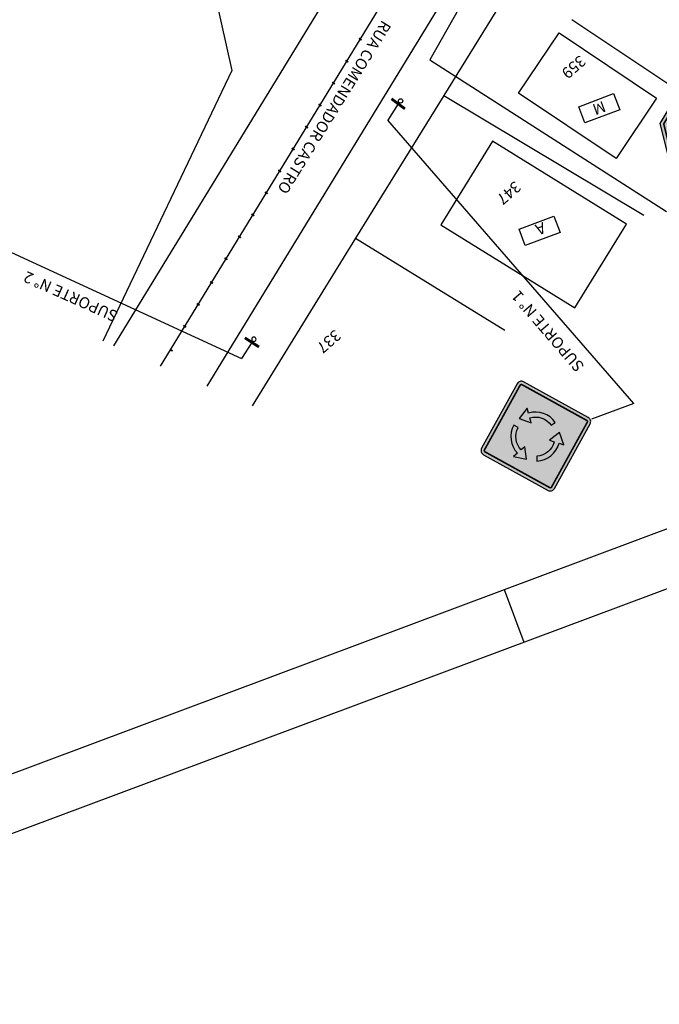
# Model space of a CAD drawing. Extents: x 176812 to 177444, y 1664500 to 1665045.
# Drawn here: x 177092 to 177149, y 1664500 to 1664588 of the extents above; entities that cross this region are included whole.
import ezdxf

# ---------------------------------------------------------------- set-up
doc = ezdxf.new("R2010")
doc.units = 0
doc.header["$MEASUREMENT"] = 0
doc.layers.get('0').update_dxf_attribs({"linetype": 'CONTINUOUS'})
for name, color, linetype in [('AI-32b', 50, 'CONTINUOUS'), ('AI-32b NOVO', 7, 'CONTINUOUS'), ('BLOCO', 7, 'CONTINUOUS'), ('CADASTRO', 61, 'CONTINUOUS'), ('HATCH BLACK', 7, 'CONTINUOUS'), ('pictograma', 7, 'CONTINUOUS'), ('PROJETO', 3, 'CONTINUOUS'), ('SEMÁFORO_COLOCAR', 3, 'CONTINUOUS'), ('SIN_PL_FRENTE2', 7, 'CONTINUOUS'), ('SIN_PL_FUNDO2', 1, 'CONTINUOUS'), ('SINAL-H', 7, 'CONTINUOUS'), ('SINAL-V', 7, 'CONTINUOUS')]:
    doc.layers.add(name, color=color, linetype=linetype)
doc.styles.add('ROMANS', font='romans.shx', dxfattribs={"height": 1})
doc.styles.get("Standard").update_dxf_attribs({"font": 'ARIAL.TTF'})

# ---------------------------------------------------------------- blocks, each defined once
blk = doc.blocks.new('R-01')
blk.add_lwpolyline([(-0.3983, 0.2333), (-0.3983, 0.5633), (-0.165, 0.7967), (0.165, 0.7967), (0.3983, 0.5633), (0.3983, 0.2333), (0.165, 0), (-0.165, 0)], close=True)
at = {"layer": 'SIN_PL_FRENTE2', "color": 255, "const_width": 0.015}
blk.add_lwpolyline([(-0.3683, 0.2458), (-0.3683, 0.5509), (-0.1526, 0.7667), (0.1526, 0.7667), (0.3683, 0.5509), (0.3683, 0.2458), (0.1526, 0.03), (-0.1526, 0.03)], close=True, dxfattribs=at)
at = {"layer": 'SIN_PL_FRENTE2', "color": 255}
for points, const_width in [([(-0.3187, 0.2812), (-0.3187, 0.495), (-0.2377, 0.495), (-0.2161, 0.4869), (-0.2035, 0.4735), (-0.1981, 0.4564), (-0.1972, 0.4411), (-0.199, 0.4249), (-0.2044, 0.4114), (-0.2161, 0.3988), (-0.2287, 0.3934), (-0.2458, 0.3889), (-0.3187, 0.3889)], 0.025), ([(-0.1729, 0.2865), (-0.1037, 0.4679), (-0.0345, 0.2873)], 0.025), ([(0.0187, 0.2835), (0.0187, 0.495), (0.0997, 0.495), (0.1213, 0.4869), (0.1339, 0.4735), (0.1393, 0.4564), (0.1402, 0.4411), (0.1384, 0.4249), (0.133, 0.4114), (0.1213, 0.3988), (0.1087, 0.3934), (0.0916, 0.3889), (0.0187, 0.3889)], 0.025), ([(0.3136, 0.2947), (0.2009, 0.2947), (0.2009, 0.495), (0.3139, 0.495)], 0.025), ([(-0.0601, 0.3616), (-0.1477, 0.3616)], 0.025), ([(0.0862, 0.3889), (0.1431, 0.2891)], 0.025), ([(0.2708, 0.3996), (0.2009, 0.3996)], 0.02)]:
    blk.add_lwpolyline(points, dxfattribs=dict(at, const_width=const_width))
for points in [[(-0.1613, 0.2819), (-0.1884, 0.2819), (-0.1613, 0.2819), (-0.1845, 0.2912)], [(-0.0462, 0.2827), (-0.0191, 0.2827), (-0.0462, 0.2827), (-0.0229, 0.292)], [(0.1321, 0.2829), (0.1612, 0.2826), (0.1321, 0.2829), (0.1539, 0.2953)]]:
    blk.add_solid(points, dxfattribs=at)
at = {"layer": 'SIN_PL_FUNDO2'}
for points in [[(-0.3983, 0.5633), (0, 0.3983), (-0.3983, 0.5633), (-0.165, 0.7967)], [(-0.165, 0.7967), (0, 0.3983), (-0.165, 0.7967), (0.165, 0.7967)], [(0.165, 0.7967), (0, 0.3983), (0.165, 0.7967), (0.3983, 0.5633)], [(-0.3983, 0.2333), (0, 0.3983), (-0.3983, 0.2333), (-0.3983, 0.5633)], [(0.3983, 0.5633), (0, 0.3983), (0.3983, 0.5633), (0.3983, 0.2333)], [(-0.165, 0), (0, 0.3983), (-0.165, 0), (-0.3983, 0.2333)], [(0.165, 0), (0, 0.3983), (0.165, 0), (-0.165, 0)], [(0.3983, 0.2333), (0, 0.3983), (0.3983, 0.2333), (0.165, 0)]]:
    blk.add_solid(points, dxfattribs=at)
blk = doc.blocks.new('TC_BI')
at = {"linetype": 'Continuous', "const_width": 0.15}
blk.add_lwpolyline([(-0.077, -0.148), (-0.077, 0.152)], dxfattribs=at)
blk = doc.blocks.new('SS_SUP1')
at = {"const_width": 0.5}
blk.add_lwpolyline([(0, -1.5), (0, 1.5)], dxfattribs=at)
blk.add_circle((0.66, -0.02), 0.389)
blk = doc.blocks.new('A-12')
at = {"layer": 'AI-32b'}
blk.add_hatch(color=256, dxfattribs=at).paths.add_polyline_path([(0.676, -0.0201, 0.414214), (0.676, 0.0201), (0.3623, 0.3338, 0.414214), (0.322, 0.3338), (0.0083, 0.0201, 0.414214), (0.0083, -0.0201), (0.322, -0.3338, 0.414214), (0.3623, -0.3338)])
at = {"layer": 'pictograma'}
h = blk.add_hatch(color=256, dxfattribs=at)
h.paths.add_polyline_path([(0.421, 0.0872), (0.4423, 0.1083, 0.327664), (0.274, 0.1351), (0.2612, 0.1627), (0.2242, 0.0934), (0.2994, 0.0805), (0.2868, 0.1079, -0.330163)])
h.paths.add_polyline_path([(0.2623, -0.122), (0.2456, -0.1475), (0.3239, -0.1423), (0.2952, -0.0716), (0.2786, -0.0968, -0.330163), (0.2254, 0.0281), (0.1962, 0.0351, 0.327664)])
h.paths.add_polyline_path([(0.4574, 0.0044, -0.330163), (0.379, -0.1064), (0.3883, -0.1349, 0.327664), (0.4874, 0.0037), (0.5179, 0.0029), (0.4724, 0.0669), (0.4272, 0.0053)])
at = {"layer": 'AI-32b NOVO'}
blk.add_lwpolyline([(0.322, 0.3338), (0.0083, 0.0201, 0.414214), (0.0083, -0.0201), (0.322, -0.3338, 0.414214), (0.3623, -0.3338), (0.676, -0.0201, 0.414214), (0.676, 0.0201), (0.3623, 0.3338, 0.414214)], format="xyb", close=True, dxfattribs=at)
at = {"layer": 'HATCH BLACK', "const_width": 0.00989}
blk.add_lwpolyline([(0.336, 0.3198), (0.0223, 0.0061, 0.414214), (0.0223, -0.0061), (0.336, -0.3198, 0.414214), (0.3483, -0.3198), (0.662, -0.0061, 0.414214), (0.662, 0.0061), (0.3483, 0.3198, 0.414214)], format="xyb", close=True, dxfattribs=at)
at = {"layer": 'pictograma'}
for points in [[(0.274, 0.1351), (0.2612, 0.1627), (0.2242, 0.0934), (0.2994, 0.0805), (0.2868, 0.1079, -0.330163), (0.421, 0.0872), (0.4423, 0.1083, 0.327664)], [(0.4874, 0.0037), (0.5179, 0.0029), (0.4724, 0.0669), (0.4272, 0.0053), (0.4574, 0.0044, -0.330163), (0.379, -0.1064), (0.3883, -0.1349, 0.327664)], [(0.2623, -0.122), (0.2456, -0.1475), (0.3239, -0.1423), (0.2952, -0.0716), (0.2786, -0.0968, -0.330163), (0.2254, 0.0281), (0.1962, 0.0351, 0.327664)]]:
    blk.add_lwpolyline(points, format="xyb", close=True, dxfattribs=at)
blk = doc.blocks.new('A$C56082191')
blk.add_blockref('A-12', (-0.0251, -0.2402))
blk = doc.blocks.new('A$C164840A0')
at = {"xscale": 14.86850056727417, "yscale": 14.868500567507, "zscale": 14.86850056728711}
blk.add_blockref('A$C56082191', (-4.773, 8.775), dxfattribs=at)

msp = doc.modelspace()

# ---------------------------------------------------------------- linework, layer by layer
at = {"linetype": 'Continuous'}
for p, q in [((177050.644, 1664500.446), (177444.089, 1664647.42)), ((177053.579, 1664506.879), (177430.63, 1664647.73)), ((177135.546, 1664537.499), (177137.296, 1664532.815))]:
    msp.add_line(p, q, dxfattribs=at)
at = {"layer": 'CADASTRO', "ltscale": 2}
for p, q in [((177104.919, 1664611.794), (177111.186, 1664583.88)), ((177136.447, 1664591.855), (177130.14, 1664581.646)), ((177111.186, 1664583.88), (177099.647, 1664559.7)), ((177130.14, 1664581.646), (177122.257, 1664568.884)), ((177130.14, 1664581.646), (177148.021, 1664570.961)), ((177122.257, 1664568.884), (177113.014, 1664553.921)), ((177122.257, 1664568.884), (177135.604, 1664560.684))]:
    msp.add_line(p, q, dxfattribs=at)
at = {"layer": 'CADASTRO'}
for p, q in [((177156.083, 1664578.711), (177141.581, 1664588.418)), ((177136.821, 1664581.844), (177140.44, 1664587.251)), ((177140.44, 1664587.251), (177149.157, 1664581.416)), ((177145.537, 1664576.009), (177136.821, 1664581.844)), ((177142.203, 1664580.646), (177145.322, 1664581.811)), ((177145.322, 1664581.811), (177145.866, 1664580.355)), ((177149.157, 1664581.416), (177145.537, 1664576.009)), ((177142.747, 1664579.19), (177142.203, 1664580.646)), ((177145.866, 1664580.355), (177142.747, 1664579.19)), ((177134.486, 1664577.557), (177129.864, 1664570.075)), ((177146.463, 1664570.159), (177134.486, 1664577.557)), ((177136.866, 1664569.709), (177139.985, 1664570.874)), ((177139.985, 1664570.874), (177140.529, 1664569.417)), ((177129.864, 1664570.075), (177141.841, 1664562.676)), ((177141.841, 1664562.676), (177146.463, 1664570.159)), ((177137.41, 1664568.252), (177136.866, 1664569.709)), ((177140.529, 1664569.417), (177137.41, 1664568.252))]:
    msp.add_line(p, q, dxfattribs=at)
at = {"layer": 'PROJETO', "color": 7}
for p, q in [((177108.973, 1664555.668), (177138.318, 1664603.614)), ((177100.629, 1664559.276), (177124.879, 1664598.896))]:
    msp.add_line(p, q, dxfattribs=at)
at = {"layer": 'SINAL-H', "linetype": 'Continuous', "ltscale": 0.1}
msp.add_line((177104.801, 1664557.472), (177128.717, 1664596.547), dxfattribs=at)
at = {"layer": 'SINAL-V'}
for p, q in [((177139.013, 1664602.644), (177128.876, 1664584.82)), ((177128.876, 1664584.82), (177150.049, 1664571.295)), ((177126.063, 1664580.9), (177125.137, 1664579.441)), ((177147.141, 1664554.124), (177125.137, 1664579.441)), ((177086.604, 1664569.862), (177112.044, 1664558.132)), ((177112.984, 1664559.583), (177112.044, 1664558.132)), ((177147.141, 1664554.124), (177143.351, 1664552.712))]:
    msp.add_line(p, q, dxfattribs=at)

# ---------------------------------------------------------------- block references
at = {"rotation": 58.53086647406489}
for p in [(177122.713, 1664586.738), (177121.513, 1664584.777), (177120.312, 1664582.815), (177119.111, 1664580.853), (177117.911, 1664578.891), (177116.71, 1664576.93), (177115.509, 1664574.968), (177114.309, 1664573.006), (177113.108, 1664571.045), (177111.907, 1664569.083), (177110.707, 1664567.121), (177109.418, 1664565.007), (177108.218, 1664563.045), (177107.017, 1664561.084), (177105.815, 1664558.95)]:
    msp.add_blockref('TC_BI', p, dxfattribs=at)
at = {"layer": 'SEMÁFORO_COLOCAR', "rotation": 106.1057330862416}
msp.add_blockref('A$C164840A0', (177143.351, 1664552.712), dxfattribs=at)
at = {"layer": 'SINAL-V'}
for name, p, xscale, yscale, zscale, rotation in [('R-01', (177151.698, 1664575.104), 10, 10, 10, 329.0658400888616), ('SS_SUP1', (177126.063, 1664580.9), 0.5, 0.5, 0.5, 52.97677028781535), ('SS_SUP1', (177112.984, 1664559.583), -0.5, 0.5, 0.5, 237.0679051503241)]:
    msp.add_blockref(name, p, dxfattribs=dict(at, xscale=xscale, yscale=yscale, zscale=zscale, rotation=rotation))

# ---------------------------------------------------------------- texts
msp.add_text('SUPORTE N%%d 1  ', height=1, rotation=130.70963).set_placement((177142.752, 1664557.491))
at = {"layer": 'BLOCO', "linetype": 'Continuous'}
msp.add_text('SUPORTE N%%D 2', height=1, rotation=155.85173, dxfattribs=at).set_placement((177101.091, 1664562.288))
at = {"layer": 'CADASTRO', "style": 'ROMANS'}
for s, rotation, p in [('RUA COMENDADOR CASTRO', 238.17953, (177124.635, 1664588.443)), ('359', 220.96357, (177142.287, 1664585.301)), ('M', 200.48357, (177144.377, 1664581.19)), ('347', 220.96357, (177136.49, 1664574.062)), ('A', 200.48357, (177139.003, 1664570.352)), ('337', 220.96357, (177120.396, 1664560.791))]:
    msp.add_text(s, height=1, rotation=rotation, dxfattribs=at).set_placement(p)

doc.saveas('drawing.dxf')
